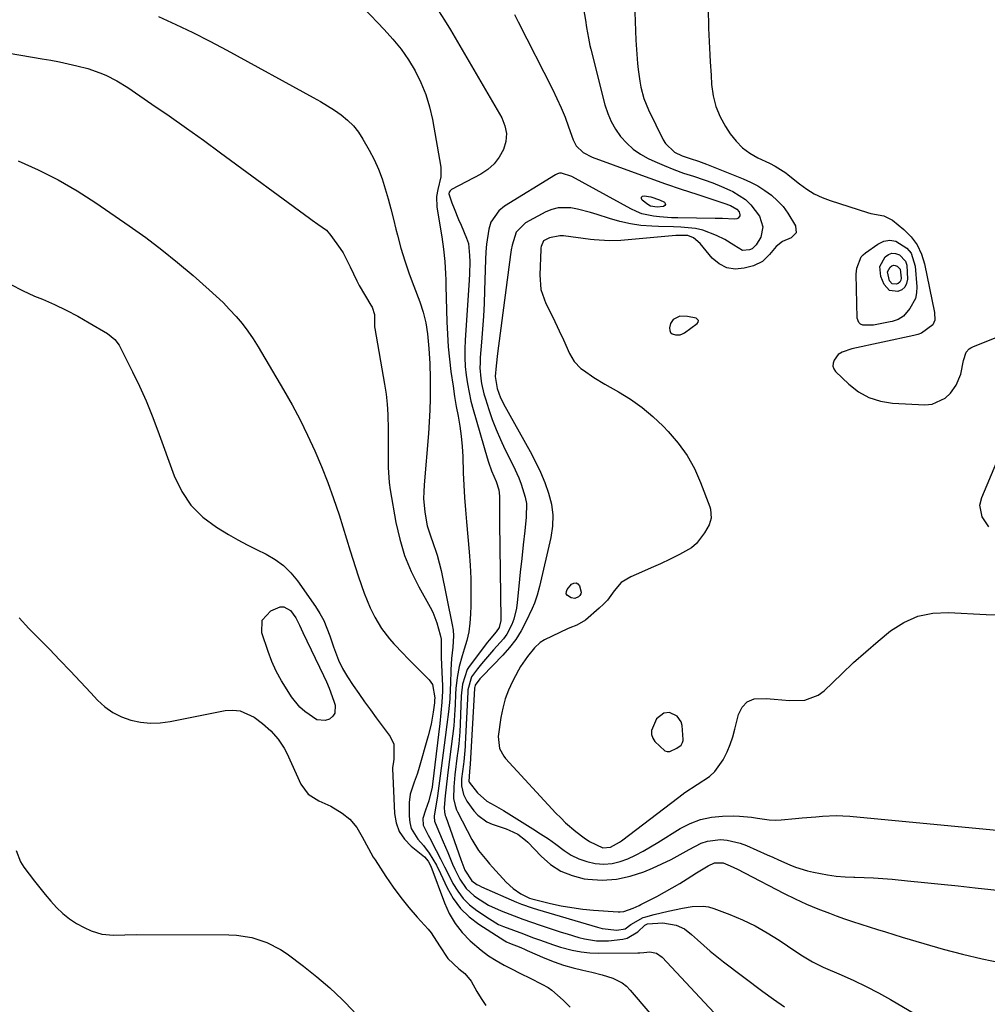
# Model space of a CAD drawing. Units: inches. Extents: x 1921064 to 1926388, y 400697 to 406073.
# Drawn here: x 1922259 to 1922567, y 403475 to 403789 of the extents above; entities that cross this region are included whole.
import ezdxf

# ---------------------------------------------------------------- set-up
doc = ezdxf.new("R2010")
doc.units = ezdxf.units.IN
doc.header["$MEASUREMENT"] = 0
for name, color, linetype in [('1', 7, 'Continuous'), ('7', 7, 'Continuous'), ('8', 7, 'Continuous')]:
    doc.layers.add(name, color=color, linetype=linetype)

msp = doc.modelspace()

# ---------------------------------------------------------------- linework, layer by layer
at = {"layer": '1', "color": 18}
for points in [[(1922469.21, 403694.73, 1700), (1922467.13, 403693.66, 1700), (1922466.29, 403692.41, 1700), (1922465.93, 403690.95, 1700), (1922466.01, 403690.17, 1700), (1922466.26, 403689.52, 1700), (1922466.8, 403689.07, 1700), (1922467.83, 403688.72, 1700), (1922469.36, 403688.79, 1700), (1922470.07, 403689.06, 1700), (1922470.76, 403689.44, 1700), (1922474.77, 403692.35, 1700), (1922475.06, 403692.84, 1700), (1922475.14, 403693.29, 1700), (1922474.9, 403693.67, 1700), (1922474.45, 403694.02, 1700), (1922471.68, 403694.63, 1700), (1922469.21, 403694.73, 1700)], [(1922469.6, 403557.83, 1700), (1922470.1, 403558.7, 1700), (1922470.24, 403559.34, 1700), (1922470.24, 403559.68, 1700), (1922469.93, 403564.08, 1700), (1922469.64, 403565.25, 1700), (1922468.35, 403567.1, 1700), (1922465.93, 403568.24, 1700), (1922464.11, 403568.06, 1700), (1922461.76, 403566.22, 1700), (1922460.13, 403562.48, 1700), (1922460.14, 403561.26, 1700), (1922460.57, 403560.12, 1700), (1922461.29, 403559.03, 1700), (1922464.42, 403556.05, 1700), (1922465.18, 403555.77, 1700), (1922465.99, 403555.82, 1700), (1922468.3, 403556.89, 1700), (1922469.6, 403557.83, 1700)]]:
    msp.add_polyline3d(points, dxfattribs=at)
at = {"layer": '7', "color": 18}
for points in [[(1922302.82, 403790.34, 1712), (1922308.34, 403787.8, 1712), (1922313.82, 403785.17, 1712), (1922319.24, 403782.41, 1712), (1922324.61, 403779.56, 1712), (1922352.21, 403764.5, 1712), (1922354.5, 403763.19, 1712), (1922356.76, 403761.83, 1712), (1922358.97, 403760.39, 1712), (1922361.15, 403758.89, 1712), (1922363.17, 403757.24, 1712), (1922365.02, 403755.43, 1712), (1922366.62, 403753.4, 1712), (1922368.05, 403751.22, 1712), (1922370.1, 403747.62, 1712), (1922371.63, 403744.66, 1712), (1922373.02, 403741.64, 1712), (1922374.18, 403738.53, 1712), (1922375.19, 403735.36, 1712), (1922376.08, 403732.13, 1712), (1922376.95, 403728.9, 1712), (1922377.79, 403725.66, 1712), (1922378.61, 403722.42, 1712), (1922379.08, 403720.58, 1712), (1922380.2, 403716.43, 1712), (1922381.42, 403712.32, 1712), (1922382.79, 403708.26, 1712), (1922384.27, 403704.23, 1712), (1922386.2, 403699.23, 1712), (1922387.31, 403695.94, 1712), (1922388.12, 403692.55, 1712), (1922388.67, 403689.11, 1712), (1922389.15, 403684.36, 1712), (1922389.45, 403679.61, 1712), (1922389.56, 403674.84, 1712), (1922389.57, 403672.15, 1712), (1922389.53, 403668.43, 1712), (1922389.43, 403664.7, 1712), (1922389.23, 403660.98, 1712), (1922388.97, 403657.27, 1712), (1922387.58, 403640.88, 1712), (1922387.46, 403638.7, 1712), (1922387.44, 403636.51, 1712), (1922387.78, 403632.15, 1712), (1922388.6, 403627.86, 1712), (1922389.94, 403623.7, 1712), (1922390.16, 403623.13, 1712), (1922391.78, 403618.41, 1712), (1922392.99, 403613.58, 1712), (1922396.55, 403596.28, 1712), (1922396.82, 403594.5, 1712), (1922396.97, 403592.71, 1712), (1922396.77, 403589.12, 1712), (1922396.35, 403585.52, 1712), (1922396.13, 403581.9, 1712), (1922395.98, 403577.45, 1712), (1922395.93, 403575.81, 1712), (1922395.85, 403572.54, 1712), (1922395.37, 403568.46, 1712), (1922394.85, 403564.39, 1712), (1922394.33, 403560.33, 1712), (1922392.74, 403548.07, 1712), (1922392.31, 403544.88, 1712), (1922391.83, 403541.69, 1712), (1922390.83, 403535.21, 1712), (1922390.8, 403535, 1712), (1922390.94, 403533.58, 1712), (1922392.23, 403530.5, 1712), (1922393.68, 403527.03, 1712), (1922395.12, 403523.56, 1712), (1922396.66, 403519.9, 1712), (1922397.4, 403518.26, 1712), (1922399, 403515.05, 1712), (1922400.99, 403512.15, 1712), (1922403.59, 403509.78, 1712), (1922404.34, 403509.24, 1712), (1922408.15, 403506.85, 1712), (1922412.23, 403504.96, 1712), (1922416.3, 403503.4, 1712), (1922419.07, 403502.37, 1712), (1922421.86, 403501.39, 1712), (1922424.66, 403500.43, 1712), (1922431.39, 403498.19, 1712), (1922433.24, 403497.6, 1712), (1922436.96, 403496.52, 1712), (1922438.84, 403496.02, 1712), (1922442.62, 403495.41, 1712), (1922446.46, 403495.47, 1712), (1922451.05, 403495.93, 1712), (1922452.39, 403496.22, 1712), (1922455.83, 403498.25, 1712), (1922458.07, 403500.43, 1712), (1922458.87, 403500.85, 1712), (1922463.79, 403501.18, 1712), (1922468.05, 403500.42, 1712), (1922470.67, 403499.21, 1712), (1922472.98, 403497.47, 1712), (1922474.82, 403495.76, 1712), (1922476.84, 403493.93, 1712), (1922478.9, 403492.15, 1712), (1922481.01, 403490.43, 1712), (1922483.16, 403488.76, 1712), (1922495.75, 403479.27, 1712), (1922499.15, 403476.78, 1712), (1922502.61, 403474.36, 1712)], [(1922392.15, 403792.14, 1708), (1922394.11, 403789.12, 1708), (1922395.99, 403786.04, 1708), (1922412.37, 403757.93, 1708), (1922413.36, 403755.46, 1708), (1922413.87, 403752.96, 1708), (1922413.65, 403750.41, 1708), (1922412.95, 403747.84, 1708), (1922411.59, 403745.45, 1708), (1922409.97, 403743.3, 1708), (1922407.94, 403741.53, 1708), (1922405.65, 403740.01, 1708), (1922396.31, 403735.09, 1708), (1922395.88, 403734.71, 1708), (1922395.59, 403734.27, 1708), (1922395.52, 403733.76, 1708), (1922396.47, 403730.86, 1708), (1922397.17, 403729.07, 1708), (1922398.61, 403725.51, 1708), (1922399.37, 403723.74, 1708), (1922401.16, 403719.61, 1708), (1922401.73, 403717.87, 1708), (1922402.08, 403714.01, 1708), (1922402.14, 403712.06, 1708), (1922402.09, 403708.16, 1708), (1922401.99, 403706.21, 1708), (1922400.66, 403687.1, 1708), (1922400.55, 403684.3, 1708), (1922400.55, 403681.5, 1708), (1922400.72, 403678.7, 1708), (1922401, 403675.91, 1708), (1922401.42, 403673.13, 1708), (1922401.93, 403670.36, 1708), (1922402.56, 403667.63, 1708), (1922403.28, 403664.91, 1708), (1922407.67, 403649.52, 1708), (1922408.11, 403648.12, 1708), (1922409.1, 403645.34, 1708), (1922410.54, 403641.91, 1708), (1922411.46, 403639.29, 1708), (1922411.7, 403637.24, 1708), (1922411.65, 403633.6, 1708), (1922411.65, 403630.25, 1708), (1922411.67, 403628.57, 1708), (1922412.1, 403598.15, 1708), (1922412.08, 403597.58, 1708), (1922411.5, 403595.39, 1708), (1922410.55, 403593.97, 1708), (1922408.35, 403591.39, 1708), (1922407.79, 403590.67, 1708), (1922401.97, 403582.96, 1708), (1922401.3, 403581.93, 1708), (1922399.82, 403577.29, 1708), (1922399.47, 403573.57, 1708), (1922399.12, 403564.57, 1708), (1922398.98, 403562.06, 1708), (1922398.63, 403558.31, 1708), (1922398.35, 403555.82, 1708), (1922398.19, 403554.57, 1708), (1922397.39, 403548.36, 1708), (1922397.05, 403544.58, 1708), (1922397.02, 403540.8, 1708), (1922397.46, 403538.62, 1708), (1922397.98, 403537.23, 1708), (1922398.29, 403536.56, 1708), (1922402.81, 403527.76, 1708), (1922404.97, 403524.25, 1708), (1922407.57, 403521.04, 1708), (1922408.48, 403520, 1708), (1922409.4, 403518.97, 1708), (1922413.77, 403514.17, 1708), (1922415.98, 403512.11, 1708), (1922418.51, 403510.45, 1708), (1922421.21, 403509.04, 1708), (1922421.98, 403508.8, 1708), (1922427.97, 403507.36, 1708), (1922431.37, 403506.63, 1708), (1922434.79, 403506.01, 1708), (1922438.23, 403505.57, 1708), (1922441.69, 403505.24, 1708), (1922449.53, 403504.69, 1708), (1922450.14, 403504.68, 1708), (1922451.33, 403504.81, 1708), (1922454.34, 403505.82, 1708), (1922456.2, 403506.68, 1708), (1922456.81, 403506.98, 1708), (1922461.83, 403509.57, 1708), (1922464.32, 403510.91, 1708), (1922466.79, 403512.29, 1708), (1922469.21, 403513.74, 1708), (1922471.61, 403515.25, 1708), (1922474.5, 403517.13, 1708), (1922478.28, 403519.39, 1708), (1922480.25, 403520.28, 1708), (1922483.04, 403520.27, 1708), (1922485.33, 403519.34, 1708), (1922487.58, 403518.25, 1708), (1922489.81, 403517.12, 1708), (1922502.53, 403510.55, 1708), (1922506.06, 403508.81, 1708), (1922509.64, 403507.15, 1708), (1922513.27, 403505.64, 1708), (1922516.94, 403504.21, 1708), (1922519.14, 403503.41, 1708), (1922521.75, 403502.47, 1708), (1922524.36, 403501.57, 1708), (1922526.99, 403500.71, 1708), (1922529.63, 403499.87, 1708), (1922532.27, 403499.06, 1708), (1922534.92, 403498.25, 1708), (1922537.56, 403497.44, 1708), (1922540.21, 403496.64, 1708), (1922547.15, 403494.54, 1708), (1922553.3, 403492.79, 1708), (1922559.47, 403491.15, 1708), (1922565.69, 403489.7, 1708), (1922571.93, 403488.37, 1708)], [(1922416.46, 403790.97, 1706), (1922417.63, 403788.62, 1706), (1922428.59, 403767.11, 1706), (1922430.01, 403764.17, 1706), (1922431.35, 403761.19, 1706), (1922432.57, 403758.17, 1706), (1922433.71, 403755.1, 1706), (1922435.15, 403750.96, 1706), (1922436.11, 403749.1, 1706), (1922438.4, 403746.94, 1706), (1922441.22, 403745.47, 1706), (1922454.63, 403740.51, 1706), (1922459.61, 403738.7, 1706), (1922464.61, 403736.94, 1706), (1922469.62, 403735.24, 1706), (1922474.65, 403733.58, 1706), (1922483.26, 403730.81, 1706), (1922485.43, 403729.98, 1706), (1922487.43, 403728.86, 1706), (1922488.13, 403728.01, 1706), (1922488.42, 403727.06, 1706), (1922488.32, 403726.67, 1706), (1922487.79, 403725.98, 1706), (1922487.42, 403725.76, 1706), (1922486.56, 403725.61, 1706), (1922482.81, 403725.84, 1706), (1922481.64, 403725.88, 1706), (1922480.46, 403725.9, 1706), (1922468.54, 403726.07, 1706), (1922466.61, 403726.13, 1706), (1922462.76, 403726.39, 1706), (1922460.84, 403726.58, 1706), (1922457.11, 403727.39, 1706), (1922455.34, 403728.07, 1706), (1922453.61, 403728.9, 1706), (1922434.76, 403739.22, 1706), (1922431.43, 403740.32, 1706), (1922430.76, 403740.29, 1706), (1922430.12, 403740.11, 1706), (1922429.5, 403739.82, 1706), (1922413.22, 403729.82, 1706), (1922411.42, 403728.36, 1706), (1922408.91, 403724.69, 1706), (1922408.2, 403722.48, 1706), (1922407.5, 403717.67, 1706), (1922407.3, 403715.25, 1706), (1922407.17, 403712.82, 1706), (1922406.88, 403702.91, 1706), (1922406.72, 403698.78, 1706), (1922406.52, 403694.66, 1706), (1922406.25, 403690.54, 1706), (1922405.93, 403686.42, 1706), (1922405.52, 403681.55, 1706), (1922405.44, 403679.87, 1706), (1922405.42, 403678.19, 1706), (1922405.68, 403674.84, 1706), (1922405.94, 403673.18, 1706), (1922406.68, 403669.91, 1706), (1922407.15, 403668.29, 1706), (1922408.23, 403664.97, 1706), (1922409.35, 403661.74, 1706), (1922410.57, 403658.54, 1706), (1922411.93, 403655.4, 1706), (1922413.39, 403652.3, 1706), (1922415.98, 403647.09, 1706), (1922417.78, 403643.14, 1706), (1922418.57, 403641.12, 1706), (1922419.86, 403636.99, 1706), (1922420.23, 403634.89, 1706), (1922420.22, 403630.62, 1706), (1922419.71, 403626.17, 1706), (1922419.23, 403621.78, 1706), (1922418.75, 403617.39, 1706), (1922418.29, 403612.99, 1706), (1922417.85, 403608.6, 1706), (1922417.33, 403603.32, 1706), (1922417.08, 403601.54, 1706), (1922416.23, 403598.07, 1706), (1922415.64, 403596.38, 1706), (1922414.02, 403593.21, 1706), (1922412.98, 403591.78, 1706), (1922409.79, 403588.24, 1706), (1922408.45, 403586.78, 1706), (1922405.87, 403583.77, 1706), (1922404.63, 403582.23, 1706), (1922402.7, 403579.66, 1706), (1922401.59, 403575.47, 1706), (1922401.53, 403574.73, 1706), (1922400.72, 403558.21, 1706), (1922400.68, 403557.4, 1706), (1922400.5, 403555, 1706), (1922400.24, 403552.6, 1706), (1922400.14, 403551.8, 1706), (1922399.55, 403547.06, 1706), (1922399.52, 403544.87, 1706), (1922400.2, 403542.06, 1706), (1922401.26, 403539.98, 1706), (1922403.45, 403536.89, 1706), (1922404.69, 403535.52, 1706), (1922407.63, 403533.39, 1706), (1922409.33, 403532.64, 1706), (1922413.8, 403531.12, 1706), (1922414.76, 403530.75, 1706), (1922417.52, 403529.41, 1706), (1922419.98, 403527.58, 1706), (1922420.71, 403526.87, 1706), (1922424.93, 403522.39, 1706), (1922427.95, 403519.78, 1706), (1922431.2, 403517.64, 1706), (1922434.83, 403516.21, 1706), (1922438.69, 403515.24, 1706), (1922439.84, 403515.08, 1706), (1922444.43, 403514.81, 1706), (1922448.96, 403515.04, 1706), (1922453.38, 403516, 1706), (1922457.74, 403517.46, 1706), (1922460.52, 403518.65, 1706), (1922463.51, 403519.99, 1706), (1922466.45, 403521.41, 1706), (1922469.35, 403522.92, 1706), (1922472.21, 403524.51, 1706), (1922476.05, 403526.53, 1706), (1922478.03, 403527.22, 1706), (1922482.21, 403527.72, 1706), (1922484.35, 403527.56, 1706), (1922488.48, 403526.63, 1706), (1922490.49, 403525.88, 1706), (1922497.08, 403522.9, 1706), (1922498.89, 403522.09, 1706), (1922500.7, 403521.28, 1706), (1922504.33, 403519.67, 1706), (1922506.17, 403518.93, 1706), (1922509.93, 403517.74, 1706), (1922511.86, 403517.29, 1706), (1922516.33, 403516.47, 1706), (1922519.13, 403516.09, 1706), (1922521.95, 403515.87, 1706), (1922524.78, 403515.74, 1706), (1922525.07, 403515.73, 1706), (1922528.06, 403515.65, 1706), (1922531.04, 403515.51, 1706), (1922534.01, 403515.31, 1706), (1922536.99, 403515.06, 1706), (1922541.86, 403514.6, 1706), (1922547.27, 403514.07, 1706), (1922552.67, 403513.52, 1706), (1922558.08, 403512.95, 1706), (1922563.48, 403512.37, 1706), (1922584.43, 403510.05, 1706)], [(1922438.51, 403792.71, 1704), (1922439.08, 403789.16, 1704), (1922439.45, 403786.84, 1704), (1922440.02, 403783.36, 1704), (1922440.5, 403781.07, 1704), (1922440.77, 403779.92, 1704), (1922445.33, 403762.09, 1704), (1922446.21, 403759.39, 1704), (1922447.3, 403756.78, 1704), (1922448.71, 403754.34, 1704), (1922450.33, 403752, 1704), (1922452.25, 403749.9, 1704), (1922454.33, 403748.01, 1704), (1922456.65, 403746.43, 1704), (1922459.13, 403745.05, 1704), (1922461.24, 403744.07, 1704), (1922464.25, 403742.74, 1704), (1922467.31, 403741.49, 1704), (1922470.4, 403740.38, 1704), (1922473.54, 403739.35, 1704), (1922477, 403738.22, 1704), (1922479.78, 403737.22, 1704), (1922482.51, 403736.1, 1704), (1922485.21, 403734.9, 1704), (1922486.17, 403734.45, 1704), (1922490.17, 403731.91, 1704), (1922491.85, 403730.27, 1704), (1922494.67, 403726.64, 1704), (1922495.73, 403723.16, 1704), (1922495.1, 403719.92, 1704), (1922493.59, 403717.48, 1704), (1922492.28, 403716.22, 1704), (1922491.45, 403715.87, 1704), (1922489.27, 403715.64, 1704), (1922486.48, 403717.36, 1704), (1922483.56, 403719.14, 1704), (1922480.92, 403720.48, 1704), (1922476.54, 403722.17, 1704), (1922474.25, 403722.63, 1704), (1922469.54, 403723.05, 1704), (1922467.16, 403723.16, 1704), (1922462.4, 403723.35, 1704), (1922460.25, 403723.42, 1704), (1922456.82, 403723.68, 1704), (1922453.43, 403724.13, 1704), (1922450.09, 403724.88, 1704), (1922446.78, 403725.83, 1704), (1922442.79, 403727.16, 1704), (1922440.73, 403727.79, 1704), (1922436.57, 403728.86, 1704), (1922434.46, 403729.28, 1704), (1922430.34, 403729.32, 1704), (1922428.36, 403728.79, 1704), (1922426.43, 403727.99, 1704), (1922419.94, 403724.48, 1704), (1922417.02, 403721.52, 1704), (1922415.69, 403717.33, 1704), (1922415.41, 403715.87, 1704), (1922415.18, 403714.4, 1704), (1922411.06, 403682.81, 1704), (1922410.6, 403678.86, 1704), (1922410.28, 403675.45, 1704), (1922410.87, 403671.63, 1704), (1922412.02, 403668.66, 1704), (1922412.49, 403667.7, 1704), (1922412.98, 403666.75, 1704), (1922421.45, 403651.51, 1704), (1922423.13, 403648.27, 1704), (1922424.7, 403644.98, 1704), (1922426.08, 403641.61, 1704), (1922427.35, 403638.19, 1704), (1922428.21, 403634.71, 1704), (1922428.68, 403631.21, 1704), (1922428.55, 403627.68, 1704), (1922428.04, 403624.13, 1704), (1922424.39, 403608.45, 1704), (1922423.7, 403605.75, 1704), (1922422.85, 403603.11, 1704), (1922422.13, 403601.4, 1704), (1922420.1, 403597.16, 1704), (1922418.56, 403594.29, 1704), (1922416.84, 403591.54, 1704), (1922414.86, 403588.98, 1704), (1922412.71, 403586.54, 1704), (1922406.18, 403579.86, 1704), (1922405.39, 403579.01, 1704), (1922403.89, 403577, 1704), (1922403.75, 403576.35, 1704), (1922403.73, 403576.13, 1704), (1922403.71, 403575.91, 1704), (1922402.33, 403551.74, 1704), (1922402.13, 403549.39, 1704), (1922401.89, 403546.27, 1704), (1922401.96, 403546.01, 1704), (1922404.62, 403542.67, 1704), (1922407.59, 403539.98, 1704), (1922409.99, 403538.68, 1704), (1922412.93, 403536.97, 1704), (1922422.3, 403531.18, 1704), (1922424.79, 403529.59, 1704), (1922427.25, 403527.96, 1704), (1922429.65, 403526.24, 1704), (1922432.29, 403524.27, 1704), (1922434.58, 403522.78, 1704), (1922436.98, 403521.54, 1704), (1922439.55, 403520.69, 1704), (1922442.22, 403520.1, 1704), (1922444.99, 403519.93, 1704), (1922447.61, 403520.09, 1704), (1922450.16, 403520.69, 1704), (1922452.67, 403521.6, 1704), (1922455.11, 403522.78, 1704), (1922457.53, 403524.03, 1704), (1922459.9, 403525.37, 1704), (1922462.23, 403526.77, 1704), (1922469.35, 403531.22, 1704), (1922472.54, 403532.86, 1704), (1922475.84, 403534.14, 1704), (1922479.31, 403534.86, 1704), (1922482.89, 403535.21, 1704), (1922486.36, 403535.27, 1704), (1922488.28, 403535.23, 1704), (1922492.09, 403534.85, 1704), (1922493.98, 403534.51, 1704), (1922497.76, 403533.98, 1704), (1922499.67, 403533.95, 1704), (1922501.58, 403534.03, 1704), (1922506.1, 403534.43, 1704), (1922508.27, 403534.62, 1704), (1922512.6, 403535, 1704), (1922514.77, 403535.2, 1704), (1922519.1, 403535.38, 1704), (1922521.27, 403535.32, 1704), (1922523.44, 403535.17, 1704), (1922575.97, 403530.23, 1704)], [(1922454.89, 403791.65, 1702), (1922454.95, 403788.67, 1702), (1922455.05, 403785.69, 1702), (1922455.21, 403782.71, 1702), (1922455.4, 403779.74, 1702), (1922455.73, 403775.34, 1702), (1922455.91, 403773.44, 1702), (1922456.44, 403769.65, 1702), (1922456.79, 403767.77, 1702), (1922457.78, 403764.1, 1702), (1922459.22, 403760.58, 1702), (1922463.91, 403750.91, 1702), (1922464.6, 403749.76, 1702), (1922467.49, 403747.08, 1702), (1922469.94, 403745.88, 1702), (1922472.51, 403744.96, 1702), (1922475.16, 403744.12, 1702), (1922477.76, 403743.16, 1702), (1922489.4, 403738.56, 1702), (1922491.8, 403737.48, 1702), (1922494.12, 403736.27, 1702), (1922496.31, 403734.85, 1702), (1922498.43, 403733.3, 1702), (1922498.47, 403733.27, 1702), (1922500.39, 403731.53, 1702), (1922502.16, 403729.67, 1702), (1922503.7, 403727.61, 1702), (1922506.15, 403723.54, 1702), (1922506.34, 403721.32, 1702), (1922504.79, 403719.72, 1702), (1922501.98, 403718.51, 1702), (1922499.93, 403716.95, 1702), (1922497.89, 403714.34, 1702), (1922495.59, 403712.13, 1702), (1922492.7, 403710.79, 1702), (1922489.76, 403710, 1702), (1922486.88, 403709.75, 1702), (1922484.18, 403710.11, 1702), (1922481.77, 403711.37, 1702), (1922479.55, 403713.23, 1702), (1922475.67, 403717.93, 1702), (1922473.62, 403719.7, 1702), (1922471.74, 403720.39, 1702), (1922470.17, 403720.49, 1702), (1922468.66, 403720.45, 1702), (1922467.9, 403720.4, 1702), (1922450.35, 403718.84, 1702), (1922446.72, 403718.72, 1702), (1922441.9, 403719.06, 1702), (1922440.69, 403719.2, 1702), (1922432.05, 403720.32, 1702), (1922430.92, 403720.38, 1702), (1922427.67, 403719.74, 1702), (1922425.71, 403718.72, 1702), (1922424.98, 403716.97, 1702), (1922424.9, 403716.49, 1702), (1922424.86, 403716, 1702), (1922424.49, 403707.92, 1702), (1922424.88, 403703.21, 1702), (1922426.47, 403698.76, 1702), (1922428.63, 403694.42, 1702), (1922430.72, 403690.07, 1702), (1922432.1, 403687.12, 1702), (1922433.99, 403682.84, 1702), (1922435.52, 403680.22, 1702), (1922437.67, 403678.06, 1702), (1922438.44, 403677.47, 1702), (1922441.75, 403675.09, 1702), (1922445.25, 403672.97, 1702), (1922449.62, 403670.55, 1702), (1922453.47, 403668.19, 1702), (1922457.16, 403665.61, 1702), (1922460.6, 403662.72, 1702), (1922463.89, 403659.61, 1702), (1922465.54, 403657.9, 1702), (1922468.69, 403654.21, 1702), (1922471.52, 403650.3, 1702), (1922473.85, 403646.09, 1702), (1922475.85, 403641.66, 1702), (1922478.8, 403633.89, 1702), (1922479.03, 403633.18, 1702), (1922479.22, 403630.25, 1702), (1922478.53, 403628.16, 1702), (1922477.14, 403625.57, 1702), (1922474.57, 403622.15, 1702), (1922472.91, 403620.81, 1702), (1922469.1, 403618.65, 1702), (1922466.11, 403617.17, 1702), (1922463.1, 403615.74, 1702), (1922460.07, 403614.37, 1702), (1922457.02, 403613.04, 1702), (1922453.55, 403611.58, 1702), (1922450.54, 403609.72, 1702), (1922448.23, 403607.04, 1702), (1922446.08, 403604.11, 1702), (1922444.84, 403602.78, 1702), (1922443.52, 403601.52, 1702), (1922439.13, 403597.7, 1702), (1922436.37, 403596.14, 1702), (1922434.11, 403595.28, 1702), (1922433.37, 403594.94, 1702), (1922426.06, 403591.5, 1702), (1922424.62, 403590.64, 1702), (1922422.82, 403588.87, 1702), (1922420.61, 403586.16, 1702), (1922418.38, 403582.89, 1702), (1922417.73, 403581.74, 1702), (1922415.84, 403578.15, 1702), (1922414.56, 403575.4, 1702), (1922413.49, 403572.59, 1702), (1922412.71, 403569.68, 1702), (1922412.13, 403566.71, 1702), (1922411.26, 403560.61, 1702), (1922411.63, 403556.83, 1702), (1922413, 403554.29, 1702), (1922413.62, 403553.54, 1702), (1922429.68, 403536.17, 1702), (1922431.19, 403534.62, 1702), (1922432.75, 403533.11, 1702), (1922436.06, 403530.31, 1702), (1922438.7, 403528.27, 1702), (1922440.34, 403527.08, 1702), (1922444.67, 403525.1, 1702), (1922447.06, 403525.31, 1702), (1922449.96, 403526.87, 1702), (1922450.64, 403527.35, 1702), (1922468.92, 403541.3, 1702), (1922470.83, 403542.7, 1702), (1922474.74, 403545.32, 1702), (1922478.65, 403547.89, 1702), (1922480.36, 403549.4, 1702), (1922483.05, 403553.12, 1702), (1922484.33, 403555.75, 1702), (1922485.32, 403558.09, 1702), (1922486.12, 403560.5, 1702), (1922486.8, 403562.95, 1702), (1922487.91, 403567.6, 1702), (1922489.11, 403569.95, 1702), (1922490.72, 403571.71, 1702), (1922492.93, 403572.6, 1702), (1922496.8, 403572.74, 1702), (1922499.28, 403572.47, 1702), (1922504.23, 403572.07, 1702), (1922509.08, 403572.16, 1702), (1922513.37, 403573.8, 1702), (1922515.27, 403575.22, 1702), (1922520.91, 403580.63, 1702), (1922524.7, 403584.17, 1702), (1922528.56, 403587.64, 1702), (1922532.5, 403591.01, 1702), (1922536.51, 403594.31, 1702), (1922540.74, 403596.98, 1702), (1922545.19, 403598.97, 1702), (1922549.97, 403599.93, 1702), (1922554.97, 403600.21, 1702), (1922567.02, 403599.52, 1702), (1922570.04, 403599.42, 1702)], [(1922228.94, 403783.08, 1714), (1922265.64, 403776.85, 1714), (1922268.43, 403776.35, 1714), (1922271.21, 403775.81, 1714), (1922273.98, 403775.22, 1714), (1922276.74, 403774.58, 1714), (1922280.27, 403773.68, 1714), (1922284.08, 403772.38, 1714), (1922285.95, 403771.6, 1714), (1922289.56, 403769.79, 1714), (1922292.99, 403767.66, 1714), (1922300.73, 403762.38, 1714), (1922306.25, 403758.57, 1714), (1922311.74, 403754.72, 1714), (1922317.19, 403750.81, 1714), (1922322.62, 403746.86, 1714), (1922350.96, 403725.98, 1714), (1922351.87, 403725.33, 1714), (1922353.72, 403724.08, 1714), (1922356.42, 403722.14, 1714), (1922357.86, 403720.48, 1714), (1922360.81, 403716.29, 1714), (1922361.71, 403714.9, 1714), (1922363.96, 403710.48, 1714), (1922366.09, 403705.97, 1714), (1922366.91, 403704.53, 1714), (1922370.64, 403698.23, 1714), (1922370.98, 403697.59, 1714), (1922371.8, 403695.21, 1714), (1922371.75, 403691.3, 1714), (1922371.82, 403690.74, 1714), (1922374.99, 403673, 1714), (1922375.48, 403669.81, 1714), (1922375.85, 403666.6, 1714), (1922376.06, 403663.38, 1714), (1922376.17, 403658.48, 1714), (1922376.17, 403656.07, 1714), (1922376.12, 403651.26, 1714), (1922376.07, 403646.45, 1714), (1922376.42, 403641.67, 1714), (1922376.77, 403639.3, 1714), (1922378.59, 403628.92, 1714), (1922379.81, 403623.57, 1714), (1922381.37, 403618.33, 1714), (1922383.45, 403613.28, 1714), (1922385.88, 403608.35, 1714), (1922389.52, 403601.83, 1714), (1922390.33, 403600.23, 1714), (1922391.66, 403596.92, 1714), (1922392.76, 403593.01, 1714), (1922393, 403591.71, 1714), (1922393.03, 403589.72, 1714), (1922393.08, 403585.89, 1714), (1922393.24, 403581.15, 1714), (1922393.41, 403576.74, 1714), (1922393.42, 403575.02, 1714), (1922393.25, 403571.58, 1714), (1922392.94, 403568.16, 1714), (1922392.57, 403564.73, 1714), (1922390.27, 403545.42, 1714), (1922390.12, 403544.44, 1714), (1922389.14, 403540.11, 1714), (1922388.05, 403537.15, 1714), (1922387.17, 403534.48, 1714), (1922387.25, 403532.32, 1714), (1922388.57, 403529.74, 1714), (1922388.93, 403529.09, 1714), (1922389.28, 403528.43, 1714), (1922391.43, 403524.24, 1714), (1922392.78, 403521.61, 1714), (1922394.13, 403518.98, 1714), (1922395.47, 403516.35, 1714), (1922396.81, 403513.71, 1714), (1922398.31, 403511.23, 1714), (1922400.04, 403508.94, 1714), (1922402.1, 403506.95, 1714), (1922404.37, 403505.14, 1714), (1922408.46, 403502.39, 1714), (1922411.39, 403500.68, 1714), (1922412.93, 403499.98, 1714), (1922416.12, 403498.78, 1714), (1922419.33, 403497.61, 1714), (1922422.17, 403496.53, 1714), (1922424.39, 403495.7, 1714), (1922428.87, 403494.16, 1714), (1922431.14, 403493.45, 1714), (1922434.89, 403492.44, 1714), (1922437.69, 403491.9, 1714), (1922440.53, 403491.61, 1714), (1922443.4, 403491.5, 1714), (1922455.81, 403491.56, 1714), (1922456.45, 403491.58, 1714), (1922457.71, 403491.72, 1714), (1922459.59, 403491.95, 1714), (1922461.78, 403491.44, 1714), (1922463.61, 403490.18, 1714), (1922483.2, 403469.29, 1714)], [(1922257.98, 403744.23, 1716), (1922264.45, 403741.38, 1716), (1922270.78, 403738.25, 1716), (1922276.89, 403734.71, 1716), (1922282.84, 403730.89, 1716), (1922293.48, 403723.54, 1716), (1922298.73, 403719.78, 1716), (1922303.89, 403715.91, 1716), (1922308.91, 403711.85, 1716), (1922313.83, 403707.68, 1716), (1922319, 403703.14, 1716), (1922321.24, 403701.11, 1716), (1922323.42, 403699.02, 1716), (1922325.52, 403696.86, 1716), (1922327.57, 403694.63, 1716), (1922329.51, 403692.32, 1716), (1922331.35, 403689.94, 1716), (1922333.05, 403687.46, 1716), (1922334.66, 403684.9, 1716), (1922342.73, 403671.21, 1716), (1922345.43, 403666.45, 1716), (1922348.01, 403661.64, 1716), (1922350.42, 403656.74, 1716), (1922352.72, 403651.78, 1716), (1922354.85, 403646.74, 1716), (1922356.86, 403641.66, 1716), (1922358.7, 403636.52, 1716), (1922360.43, 403631.33, 1716), (1922364.02, 403619.89, 1716), (1922364.86, 403617.22, 1716), (1922365.71, 403614.56, 1716), (1922366.57, 403611.9, 1716), (1922367.6, 403608.76, 1716), (1922368.45, 403606.37, 1716), (1922369.37, 403604.01, 1716), (1922370.39, 403601.7, 1716), (1922371.89, 403598.63, 1716), (1922374.01, 403595.03, 1716), (1922376.58, 403591.73, 1716), (1922377.98, 403590.17, 1716), (1922380.86, 403587.1, 1716), (1922382.33, 403585.6, 1716), (1922389.21, 403578.67, 1716), (1922390.24, 403577.23, 1716), (1922391, 403572.98, 1716), (1922390.95, 403572.17, 1716), (1922390.87, 403571.39, 1716), (1922390.48, 403568.33, 1716), (1922390.2, 403566.42, 1716), (1922389.85, 403564.52, 1716), (1922388.92, 403560.77, 1716), (1922385.79, 403549.93, 1716), (1922385.38, 403548.63, 1716), (1922384.46, 403546.07, 1716), (1922383.11, 403542.26, 1716), (1922382.81, 403539.59, 1716), (1922382.77, 403535.19, 1716), (1922382.99, 403533.16, 1716), (1922383.49, 403531.25, 1716), (1922385.61, 403527.85, 1716), (1922387.42, 403525.82, 1716), (1922389.23, 403523.43, 1716), (1922391.53, 403519.55, 1716), (1922392.86, 403516.85, 1716), (1922394.94, 403512.3, 1716), (1922396.88, 403508.9, 1716), (1922399.16, 403505.78, 1716), (1922401.93, 403503.1, 1716), (1922405.04, 403500.72, 1716), (1922413.37, 403495.43, 1716), (1922413.85, 403495.15, 1716), (1922414.85, 403494.68, 1716), (1922418.46, 403493.25, 1716), (1922419.82, 403492.65, 1716), (1922420.5, 403492.35, 1716), (1922426.11, 403489.92, 1716), (1922429.07, 403488.73, 1716), (1922432.08, 403487.67, 1716), (1922435.14, 403486.79, 1716), (1922438.24, 403486.03, 1716), (1922441.08, 403485.43, 1716), (1922444.48, 403484.59, 1716), (1922447.8, 403483.53, 1716), (1922450.84, 403481.98, 1716), (1922452.16, 403480.92, 1716), (1922453.37, 403479.7, 1716), (1922476.57, 403452.59, 1716)], [(1922461.95, 403729.43, 1708), (1922459.88, 403729.79, 1708), (1922458.98, 403730.32, 1708), (1922457.18, 403731.72, 1708), (1922456.94, 403732.26, 1708), (1922456.94, 403732.69, 1708), (1922457.27, 403732.97, 1708), (1922457.82, 403733.15, 1708), (1922459.92, 403732.75, 1708), (1922462.78, 403731.84, 1708), (1922464.28, 403731.07, 1708), (1922464.57, 403730.67, 1708), (1922464.65, 403730.3, 1708), (1922464.45, 403729.98, 1708), (1922464.05, 403729.7, 1708), (1922461.95, 403729.43, 1708)], [(1922525.7, 403710.06, 1702), (1922527.14, 403713.6, 1702), (1922527.79, 403714.3, 1702), (1922528.52, 403714.93, 1702), (1922532.45, 403717.73, 1702), (1922534.34, 403718.59, 1702), (1922536.24, 403718.98, 1702), (1922538.15, 403718.66, 1702), (1922541.7, 403716.42, 1702), (1922543.01, 403714.77, 1702), (1922544.29, 403710.71, 1702), (1922544.83, 403704.04, 1702), (1922544.76, 403702.16, 1702), (1922544.42, 403700.37, 1702), (1922542.66, 403697.13, 1702), (1922540.57, 403694.67, 1702), (1922538.91, 403693.64, 1702), (1922537.64, 403693.22, 1702), (1922536.99, 403693.05, 1702), (1922536.34, 403692.9, 1702), (1922531.06, 403691.83, 1702), (1922527.62, 403691.87, 1702), (1922526.92, 403692.2, 1702), (1922526.37, 403692.65, 1702), (1922525.86, 403694.03, 1702), (1922525.55, 403708.12, 1702), (1922525.7, 403710.06, 1702)], [(1922536.16, 403702.88, 1704), (1922534.4, 403704.83, 1704), (1922533.36, 403707.39, 1704), (1922533.03, 403710.51, 1704), (1922534.72, 403713.68, 1704), (1922535.8, 403714.43, 1704), (1922536.92, 403714.84, 1704), (1922538.1, 403714.73, 1704), (1922539.34, 403714.28, 1704), (1922541.22, 403712.21, 1704), (1922541.68, 403710.93, 1704), (1922541.91, 403706.5, 1704), (1922541.6, 403705.12, 1704), (1922541.02, 403703.97, 1704), (1922540.03, 403703.15, 1704), (1922538.76, 403702.55, 1704), (1922536.16, 403702.88, 1704)], [(1922537.02, 403705.03, 1706), (1922536.15, 403706, 1706), (1922535.47, 403708.82, 1706), (1922536.31, 403710.39, 1706), (1922536.85, 403710.76, 1706), (1922537.4, 403710.96, 1706), (1922537.99, 403710.91, 1706), (1922538.6, 403710.69, 1706), (1922539.54, 403709.66, 1706), (1922539.88, 403706.83, 1706), (1922539.73, 403706.14, 1706), (1922539.44, 403705.57, 1706), (1922538.95, 403705.16, 1706), (1922538.31, 403704.87, 1706), (1922537.02, 403705.03, 1706)], [(1922255.67, 403704.77, 1718), (1922259.42, 403702.88, 1718), (1922263.26, 403701.13, 1718), (1922265.75, 403700.09, 1718), (1922269.57, 403698.4, 1718), (1922273.33, 403696.61, 1718), (1922277.03, 403694.67, 1718), (1922280.67, 403692.63, 1718), (1922286.57, 403689.17, 1718), (1922288.9, 403687.28, 1718), (1922290.24, 403685.46, 1718), (1922290.6, 403684.79, 1718), (1922294.54, 403676.97, 1718), (1922296.76, 403672.34, 1718), (1922298.87, 403667.66, 1718), (1922300.81, 403662.91, 1718), (1922302.64, 403658.11, 1718), (1922307.83, 403643.72, 1718), (1922310.21, 403638.81, 1718), (1922313.16, 403634.37, 1718), (1922316.96, 403630.63, 1718), (1922321.33, 403627.37, 1718), (1922325.16, 403625.09, 1718), (1922328.11, 403623.39, 1718), (1922331.09, 403621.76, 1718), (1922334.11, 403620.22, 1718), (1922337.17, 403618.74, 1718), (1922340.08, 403617.09, 1718), (1922342.76, 403615.17, 1718), (1922345.1, 403612.86, 1718), (1922347.22, 403610.27, 1718), (1922352.93, 403602.04, 1718), (1922354.31, 403599.84, 1718), (1922355.55, 403597.58, 1718), (1922356.59, 403595.21, 1718), (1922357.49, 403592.77, 1718), (1922358.63, 403589.24, 1718), (1922360.25, 403585, 1718), (1922361.56, 403582.27, 1718), (1922363.12, 403579.69, 1718), (1922364.98, 403576.93, 1718), (1922366.77, 403574.31, 1718), (1922368.59, 403571.7, 1718), (1922370.44, 403569.12, 1718), (1922372.31, 403566.56, 1718), (1922376.74, 403560.58, 1718), (1922377.93, 403558.15, 1718), (1922377.97, 403553.4, 1718), (1922377.67, 403551.88, 1718), (1922377.49, 403550.75, 1718), (1922377.49, 403550.37, 1718), (1922378.14, 403536.04, 1718), (1922378.68, 403533.04, 1718), (1922379.66, 403530.27, 1718), (1922381.32, 403527.85, 1718), (1922383.42, 403525.65, 1718), (1922387.69, 403522.23, 1718), (1922388.92, 403520.88, 1718), (1922389.75, 403519.23, 1718), (1922394.07, 403507.57, 1718), (1922395.62, 403504.18, 1718), (1922397.46, 403500.99, 1718), (1922399.74, 403498.1, 1718), (1922402.32, 403495.42, 1718), (1922405.82, 403492.41, 1718), (1922408.15, 403490.67, 1718), (1922410.61, 403489.12, 1718), (1922413.16, 403487.7, 1718), (1922415.32, 403486.6, 1718), (1922418.38, 403485.04, 1718), (1922421.44, 403483.49, 1718), (1922425.19, 403481.62, 1718), (1922427.19, 403480.56, 1718), (1922428.38, 403479.64, 1718), (1922431.94, 403476.44, 1718), (1922434.22, 403474.26, 1718)], [(1922567.82, 403627.52, 1702), (1922565.72, 403630.72, 1702), (1922565.02, 403634.44, 1702), (1922565.61, 403636.88, 1702), (1922570.45, 403648.23, 1702)], [(1922435.73, 403604.68, 1704), (1922434.48, 403604.86, 1704), (1922433.32, 403605.62, 1704), (1922432.99, 403606.17, 1704), (1922433.03, 403606.82, 1704), (1922433.3, 403607.52, 1704), (1922434.66, 403609.16, 1704), (1922435.42, 403609.56, 1704), (1922436.11, 403609.66, 1704), (1922436.7, 403609.3, 1704), (1922437.24, 403608.63, 1704), (1922437.69, 403606.67, 1704), (1922437.61, 403606.1, 1704), (1922437.32, 403605.59, 1704), (1922436.9, 403605.13, 1704), (1922435.73, 403604.68, 1704)], [(1922257.34, 403524.27, 1722), (1922258.77, 403520.59, 1722), (1922259.85, 403518.9, 1722), (1922263.21, 403514.5, 1722), (1922264.92, 403512.32, 1722), (1922266.66, 403510.18, 1722), (1922268.46, 403508.08, 1722), (1922270.3, 403506.02, 1722), (1922272.27, 403504.12, 1722), (1922274.36, 403502.39, 1722), (1922276.65, 403500.93, 1722), (1922279.07, 403499.64, 1722), (1922281.3, 403498.63, 1722), (1922284.77, 403497.52, 1722), (1922288.4, 403497.24, 1722), (1922292.11, 403497.36, 1722), (1922295.82, 403497.4, 1722), (1922325.24, 403497.36, 1722), (1922327.73, 403497.24, 1722), (1922332.64, 403496.46, 1722), (1922337.38, 403494.93, 1722), (1922341.79, 403492.66, 1722), (1922343.86, 403491.26, 1722), (1922349.12, 403487.32, 1722), (1922353.4, 403483.94, 1722), (1922357.54, 403480.41, 1722), (1922361.48, 403476.65, 1722), (1922365.29, 403472.75, 1722)]]:
    msp.add_polyline3d(points, dxfattribs=at)
at = {"layer": '8', "color": 18}
for points in [[(1922478.19, 403793.36, 1700), (1922478.32, 403788.69, 1700), (1922478.39, 403786.55, 1700), (1922478.57, 403782.29, 1700), (1922478.82, 403778.03, 1700), (1922478.94, 403775.9, 1700), (1922479.18, 403771.63, 1700), (1922479.34, 403768.59, 1700), (1922479.83, 403765.04, 1700), (1922480.67, 403761.6, 1700), (1922482.05, 403758.34, 1700), (1922483.79, 403755.2, 1700), (1922485.32, 403752.89, 1700), (1922487.17, 403750.55, 1700), (1922489.22, 403748.45, 1700), (1922491.58, 403746.72, 1700), (1922494.16, 403745.22, 1700), (1922497.82, 403743.47, 1700), (1922499.61, 403742.55, 1700), (1922503.01, 403740.44, 1700), (1922503.82, 403739.84, 1700), (1922507.44, 403736.88, 1700), (1922509.71, 403735.22, 1700), (1922512.09, 403733.74, 1700), (1922514.62, 403732.56, 1700), (1922517.25, 403731.56, 1700), (1922529.17, 403727.8, 1700), (1922530.19, 403727.51, 1700), (1922534.33, 403726.71, 1700), (1922537.07, 403725.33, 1700), (1922540.69, 403722.36, 1700), (1922543.01, 403720.02, 1700), (1922544.95, 403717.45, 1700), (1922546.33, 403714.53, 1700), (1922547.33, 403711.39, 1700), (1922550.55, 403695.88, 1700), (1922550.66, 403693.48, 1700), (1922549.97, 403691.94, 1700), (1922546.32, 403689.33, 1700), (1922545.14, 403688.87, 1700), (1922543.92, 403688.52, 1700), (1922524.12, 403684.24, 1700), (1922521.07, 403683.24, 1700), (1922519.74, 403682.43, 1700), (1922518.45, 403680.62, 1700), (1922518.14, 403679.67, 1700), (1922518.08, 403678.75, 1700), (1922518.38, 403677.89, 1700), (1922518.94, 403677.06, 1700), (1922523.14, 403673.01, 1700), (1922526.25, 403670.61, 1700), (1922529.58, 403668.72, 1700), (1922533.23, 403667.58, 1700), (1922537.11, 403666.95, 1700), (1922547.39, 403666.43, 1700), (1922549.77, 403666.66, 1700), (1922553.91, 403668.53, 1700), (1922555.66, 403670.16, 1700), (1922557.45, 403672.66, 1700), (1922558.95, 403676.17, 1700), (1922559.72, 403680.6, 1700), (1922560.65, 403683.2, 1700), (1922561.54, 403684.24, 1700), (1922562.1, 403684.62, 1700), (1922562.71, 403684.93, 1700), (1922573.55, 403689.24, 1700)], [(1922368.32, 403792.96, 1710), (1922374.85, 403786.21, 1710), (1922377.63, 403783.11, 1710), (1922380.23, 403779.88, 1710), (1922382.58, 403776.47, 1710), (1922384.75, 403772.93, 1710), (1922386.6, 403769.22, 1710), (1922388.18, 403765.41, 1710), (1922389.36, 403761.47, 1710), (1922390.28, 403757.42, 1710), (1922392.92, 403742.27, 1710), (1922392.91, 403739.19, 1710), (1922391.94, 403735.11, 1710), (1922391.59, 403732.84, 1710), (1922391.7, 403729.52, 1710), (1922393.23, 403719.99, 1710), (1922393.77, 403716.09, 1710), (1922394.16, 403712.17, 1710), (1922394.42, 403708.24, 1710), (1922394.51, 403706.27, 1710), (1922394.57, 403704.31, 1710), (1922394.85, 403692.94, 1710), (1922395.02, 403688.95, 1710), (1922395.28, 403684.97, 1710), (1922395.67, 403681, 1710), (1922396.15, 403677.03, 1710), (1922396.83, 403672.33, 1710), (1922397.33, 403669.13, 1710), (1922397.87, 403665.94, 1710), (1922398.45, 403662.76, 1710), (1922398.98, 403659.57, 1710), (1922399.41, 403656.37, 1710), (1922399.71, 403653.15, 1710), (1922399.91, 403649.92, 1710), (1922400.11, 403644.75, 1710), (1922400.3, 403640.82, 1710), (1922400.53, 403636.89, 1710), (1922400.81, 403632.97, 1710), (1922401.13, 403629.04, 1710), (1922401.98, 403619.49, 1710), (1922402.29, 403615.23, 1710), (1922402.49, 403610.97, 1710), (1922402.55, 403606.71, 1710), (1922402.5, 403602.44, 1710), (1922402.42, 403599.66, 1710), (1922402.21, 403596.8, 1710), (1922401.84, 403593.98, 1710), (1922401.21, 403591.21, 1710), (1922400.42, 403588.46, 1710), (1922399.73, 403586.39, 1710), (1922398.75, 403582.97, 1710), (1922398.12, 403579.47, 1710), (1922397.74, 403575.92, 1710), (1922397.63, 403574.14, 1710), (1922397.51, 403570.75, 1710), (1922397.45, 403569.07, 1710), (1922397.22, 403565.73, 1710), (1922397.05, 403564.06, 1710), (1922396.67, 403560.73, 1710), (1922396.25, 403557.41, 1710), (1922395.18, 403549.07, 1710), (1922394.94, 403547.22, 1710), (1922394.73, 403545.36, 1710), (1922394.33, 403541.64, 1710), (1922394.02, 403537.92, 1710), (1922394.14, 403536.42, 1710), (1922394.36, 403535.45, 1710), (1922394.51, 403534.97, 1710), (1922399.31, 403521.4, 1710), (1922400.56, 403517.98, 1710), (1922402.81, 403514.57, 1710), (1922404.47, 403513.42, 1710), (1922405.17, 403513.04, 1710), (1922405.89, 403512.69, 1710), (1922417.08, 403507.79, 1710), (1922418.73, 403507.11, 1710), (1922422.07, 403505.9, 1710), (1922423.77, 403505.37, 1710), (1922442.92, 403499.79, 1710), (1922444.46, 403499.37, 1710), (1922449.15, 403498.84, 1710), (1922451.78, 403499.29, 1710), (1922453.54, 403500.61, 1710), (1922457.47, 403502.85, 1710), (1922458.33, 403503.12, 1710), (1922461.04, 403503.84, 1710), (1922463.28, 403504.4, 1710), (1922465.53, 403504.93, 1710), (1922470.07, 403505.84, 1710), (1922473.11, 403506.38, 1710), (1922476.66, 403506.53, 1710), (1922478.39, 403506.23, 1710), (1922480.11, 403505.73, 1710), (1922485.16, 403503.82, 1710), (1922489.26, 403502.1, 1710), (1922493.27, 403500.19, 1710), (1922497.14, 403498.01, 1710), (1922500.91, 403495.65, 1710), (1922506.22, 403492.06, 1710), (1922508.33, 403490.67, 1710), (1922511.58, 403488.72, 1710), (1922514.98, 403487.05, 1710), (1922520.76, 403484.58, 1710), (1922524.78, 403482.78, 1710), (1922528.74, 403480.87, 1710), (1922532.63, 403478.81, 1710), (1922536.47, 403476.65, 1710), (1922547.86, 403469.95, 1710)], [(1922340.41, 403581.41, 1720), (1922339.02, 403584.54, 1720), (1922337.79, 403587.75, 1720), (1922335.81, 403593.66, 1720), (1922335.93, 403597.68, 1720), (1922338.62, 403600.65, 1720), (1922341.67, 403601.94, 1720), (1922342.83, 403601.96, 1720), (1922344.9, 403600.77, 1720), (1922346.67, 403598.51, 1720), (1922347.8, 403596.15, 1720), (1922348.89, 403593.75, 1720), (1922355.46, 403580.07, 1720), (1922356.39, 403578.05, 1720), (1922357.26, 403576.02, 1720), (1922358.79, 403571.85, 1720), (1922359.19, 403570.65, 1720), (1922359.12, 403568.07, 1720), (1922358.42, 403567.05, 1720), (1922357.4, 403566.16, 1720), (1922356.02, 403565.72, 1720), (1922353.34, 403565.91, 1720), (1922349.5, 403568.54, 1720), (1922347.96, 403569.98, 1720), (1922345.31, 403573.28, 1720), (1922343.84, 403575.46, 1720), (1922342.04, 403578.4, 1720), (1922340.41, 403581.41, 1720)], [(1922258.36, 403598.48, 1720), (1922261.46, 403595.09, 1720), (1922267.99, 403588.43, 1720), (1922271.33, 403584.99, 1720), (1922274.65, 403581.52, 1720), (1922277.94, 403578.02, 1720), (1922281.21, 403574.51, 1720), (1922283.34, 403572.2, 1720), (1922285.67, 403570.06, 1720), (1922288.19, 403568.23, 1720), (1922290.99, 403566.85, 1720), (1922293.96, 403565.77, 1720), (1922297.09, 403565.16, 1720), (1922300.23, 403564.84, 1720), (1922303.39, 403564.96, 1720), (1922306.55, 403565.37, 1720), (1922324.08, 403568.86, 1720), (1922326.53, 403569.03, 1720), (1922328.91, 403568.81, 1720), (1922333.31, 403566.82, 1720), (1922336.01, 403564.79, 1720), (1922338.64, 403562.43, 1720), (1922341.01, 403559.8, 1720), (1922342.95, 403556.87, 1720), (1922343.76, 403555.3, 1720), (1922348.27, 403545.39, 1720), (1922350.6, 403542.17, 1720), (1922354, 403540.11, 1720), (1922357.84, 403538.41, 1720), (1922361.4, 403536.19, 1720), (1922363.84, 403534.27, 1720), (1922366.17, 403531.55, 1720), (1922367.83, 403528.6, 1720), (1922369.8, 403524.86, 1720), (1922371.38, 403522.12, 1720), (1922371.95, 403521.22, 1720), (1922375.39, 403515.93, 1720), (1922377.69, 403512.55, 1720), (1922380.11, 403509.26, 1720), (1922382.68, 403506.09, 1720), (1922385.36, 403503, 1720), (1922388.87, 403499.13, 1720), (1922389.82, 403498, 1720), (1922392.5, 403493.87, 1720), (1922395.16, 403489.78, 1720), (1922398.67, 403486.44, 1720), (1922400.54, 403484.97, 1720), (1922402.59, 403482.6, 1720), (1922404.42, 403479.28, 1720), (1922405.79, 403476.97, 1720), (1922407.33, 403474.8, 1720)]]:
    msp.add_polyline3d(points, dxfattribs=at)

doc.saveas('drawing.dxf')
